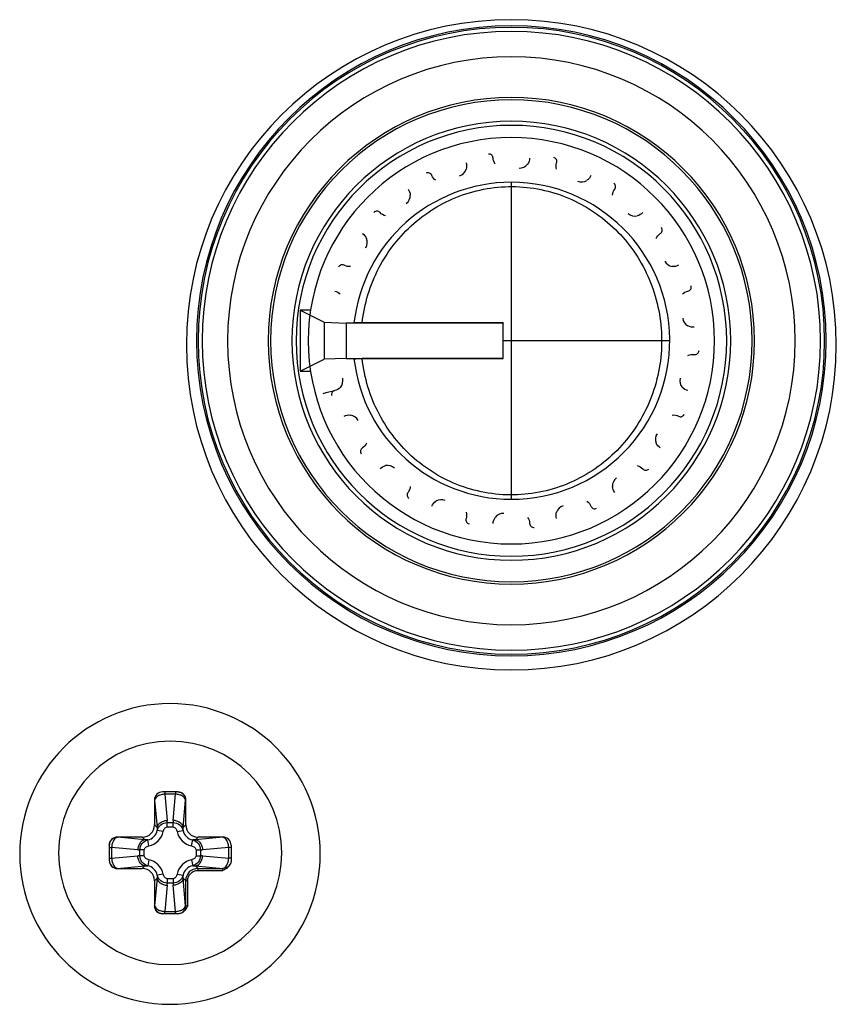
# Paper-space layout '13000604_1' of a CAD drawing. Units: millimetres. Extents: x 0 to 297, y 0 to 210.
# Drawn here: x 191 to 193, y 126 to 128 of the extents above; entities that cross this region are included whole.
import ezdxf

# ---------------------------------------------------------------- set-up
doc = ezdxf.new("R2010")
doc.units = ezdxf.units.MM
doc.header["$LTSCALE"] = 16.335
doc.layers.get('0').update_dxf_attribs({"linetype": 'CONTINUOUS'})

psp = doc.layouts.new('13000604_1')

# ---------------------------------------------------------------- linework, layer by layer
at = {"color": 4, "linetype": 'CONTINUOUS'}
for p, q in [((192.3097, 127.3048), (192.3097, 128.0848)), ((192.6997, 127.6948), (192.2897, 127.6948))]:
    psp.add_line(p, q, dxfattribs=at)
at = {"color": 7, "linetype": 'CONTINUOUS'}
for p, q in [((191.8154, 127.7698), (191.7897, 127.7698)), ((191.7897, 127.7698), (191.7897, 127.6198)), ((191.7897, 127.7698), (191.8484, 127.7405)), ((191.8484, 127.7405), (191.9029, 127.7382)), ((191.8484, 127.7405), (191.8484, 127.6492)), ((191.9029, 127.7382), (191.9029, 127.6514)), ((192.2897, 127.7382), (191.9029, 127.7382)), ((192.2897, 127.7388), (191.9422, 127.7388)), ((192.2897, 127.7388), (192.2897, 127.7382)), ((192.2897, 127.6514), (192.2897, 127.7382)), ((191.7897, 127.6198), (191.8484, 127.6492)), ((191.9029, 127.6514), (191.8484, 127.6492)), ((191.9029, 127.6514), (192.2897, 127.6514)), ((192.2897, 127.6509), (191.9422, 127.6509)), ((192.2897, 127.6509), (192.2897, 127.6514)), ((191.7897, 127.6198), (191.8155, 127.6198)), ((191.4309, 126.5648), (191.4309, 126.5035)), ((191.4884, 126.5848), (191.451, 126.5848)), ((191.5084, 126.5035), (191.5084, 126.5648)), ((191.4011, 126.4736), (191.3397, 126.4736)), ((191.5997, 126.4736), (191.5383, 126.4736)), ((191.3197, 126.4535), (191.3197, 126.4162)), ((191.6197, 126.4535), (191.6197, 126.416)), ((191.3397, 126.3961), (191.4011, 126.3961)), ((191.4309, 126.3662), (191.4309, 126.3048)), ((191.4885, 126.2848), (191.451, 126.2848)), ((191.4884, 126.2848), (191.4885, 126.2848))]:
    psp.add_line(p, q, dxfattribs=at)
at = {"color": 9, "linetype": 'CONTINUOUS'}
for p, q in [((191.4315, 126.5648), (191.4309, 126.5648)), ((191.4315, 126.5648), (191.4375, 126.4969)), ((191.4568, 126.5848), (191.4568, 126.579)), ((191.4826, 126.579), (191.4568, 126.579)), ((191.4568, 126.579), (191.4624, 126.5146)), ((191.477, 126.5146), (191.4826, 126.579)), ((191.4826, 126.5848), (191.4826, 126.579)), ((191.5019, 126.4969), (191.5078, 126.5648)), ((191.5084, 126.5648), (191.5078, 126.5648)), ((191.4375, 126.4969), (191.4309, 126.5035)), ((191.4526, 126.4874), (191.438, 126.4902)), ((191.4626, 126.5092), (191.4767, 126.5092)), ((191.4626, 126.4986), (191.4626, 126.5092)), ((191.4626, 126.4986), (191.4767, 126.4986)), ((191.4767, 126.4986), (191.4767, 126.5092)), ((191.4868, 126.4874), (191.5014, 126.4902)), ((191.5019, 126.4969), (191.5084, 126.5035)), ((191.3397, 126.4736), (191.3397, 126.473)), ((191.4076, 126.4671), (191.3397, 126.473)), ((191.4076, 126.4671), (191.4011, 126.4736)), ((191.4171, 126.4519), (191.4143, 126.4666)), ((191.5222, 126.4519), (191.5251, 126.4666)), ((191.5318, 126.4671), (191.5383, 126.4736)), ((191.5997, 126.473), (191.5318, 126.4671)), ((191.5997, 126.473), (191.5997, 126.4736)), ((191.3197, 126.4478), (191.3255, 126.4478)), ((191.3255, 126.4478), (191.3255, 126.4219)), ((191.3899, 126.4421), (191.3255, 126.4478)), ((191.3953, 126.4278), (191.3953, 126.4419)), ((191.4059, 126.4419), (191.3953, 126.4419)), ((191.4059, 126.4278), (191.4059, 126.4419)), ((191.5335, 126.4419), (191.5335, 126.4278)), ((191.5335, 126.4419), (191.5441, 126.4419)), ((191.5441, 126.4419), (191.5441, 126.4278)), ((191.6138, 126.4478), (191.5495, 126.4421)), ((191.6197, 126.4478), (191.6138, 126.4478)), ((191.6138, 126.4219), (191.6138, 126.4478)), ((191.3197, 126.4219), (191.3255, 126.4219)), ((191.3255, 126.4219), (191.3899, 126.4275)), ((191.4059, 126.4278), (191.3953, 126.4278)), ((191.4171, 126.4178), (191.4143, 126.4031)), ((191.5222, 126.4178), (191.5251, 126.4031)), ((191.5335, 126.4278), (191.5441, 126.4278)), ((191.5495, 126.4275), (191.6138, 126.4219)), ((191.6197, 126.4219), (191.6138, 126.4219)), ((191.3397, 126.3967), (191.4076, 126.4026)), ((191.3397, 126.3967), (191.3397, 126.3961)), ((191.4076, 126.4026), (191.4011, 126.3961)), ((191.5318, 126.4026), (191.5379, 126.3965)), ((191.5318, 126.4026), (191.5997, 126.3967)), ((191.5379, 126.3965), (191.5997, 126.3965)), ((191.5379, 126.3965), (191.5379, 126.3915)), ((191.5997, 126.3965), (191.5997, 126.3967)), ((191.5997, 126.3915), (191.5997, 126.3965)), ((191.4375, 126.3727), (191.4309, 126.3662)), ((191.4375, 126.3727), (191.4315, 126.3048)), ((191.4526, 126.3823), (191.438, 126.3795)), ((191.4767, 126.3711), (191.4626, 126.3711)), ((191.4626, 126.3711), (191.4626, 126.3604)), ((191.4767, 126.3711), (191.4767, 126.3604)), ((191.4868, 126.3823), (191.5014, 126.3795)), ((191.5078, 126.3048), (191.5019, 126.3727)), ((191.5019, 126.3727), (191.508, 126.3666)), ((191.5379, 126.3915), (191.5997, 126.3915)), ((191.4624, 126.3551), (191.4567, 126.2907)), ((191.4767, 126.3604), (191.4626, 126.3604)), ((191.4826, 126.2907), (191.477, 126.3551)), ((191.508, 126.3048), (191.508, 126.3666)), ((191.508, 126.3666), (191.513, 126.3666)), ((191.513, 126.3048), (191.513, 126.3666)), ((191.4309, 126.3048), (191.4315, 126.3048)), ((191.5078, 126.3048), (191.508, 126.3048)), ((191.508, 126.3048), (191.513, 126.3048)), ((191.4567, 126.2907), (191.4826, 126.2907)), ((191.4568, 126.2848), (191.4568, 126.2907)), ((191.4826, 126.2848), (191.4826, 126.2907))]:
    psp.add_line(p, q, dxfattribs=at)
at = {"color": 7, "linetype": 'CONTINUOUS'}
for centre, radius, start, end in [((192.3097, 127.6848), 0.8, 0, 180), ((192.3097, 127.6948), 0.5928, 90, 270), ((192.3097, 127.6948), 0.5928, 270, 90), ((192.3097, 127.6948), 0.5301, 90, 270), ((192.3097, 127.6948), 0.5301, 270, 90), ((192.3097, 127.6948), 0.5, 90, 270), ((192.3097, 127.6948), 0.5, 270, 90), ((192.3097, 127.6948), 0.39, 90.0002, 173.4779), ((192.3097, 127.6948), 0.39, 0.5788, 90.0002), ((192.3097, 127.6848), 0.8, 180, 360), ((192.3097, 127.6948), 0.39, 270, 0.5788), ((192.3097, 127.6948), 0.39, 186.5221, 269.9423), ((192.3097, 127.6948), 0.39, 269.9423, 270), ((191.4692, 126.4321), 0.37, 0, 180), ((191.4697, 126.4348), 0.275, 90, 270), ((191.4697, 126.4348), 0.275, 270, 90), ((191.4692, 126.4321), 0.37, 180, 360)]:
    psp.add_arc(centre, radius, start, end, dxfattribs=at)
at = {"color": 9, "linetype": 'CONTINUOUS'}
for centre, radius, start, end in [((192.3097, 127.6948), 0.775, 90, 180), ((192.3097, 127.6948), 0.7712, 90, 270), ((192.3097, 127.6948), 0.7612, 90, 270), ((192.3097, 127.6948), 0.775, 0, 90), ((192.3097, 127.6948), 0.7712, 270, 90), ((192.3097, 127.6948), 0.7612, 270, 90), ((192.3097, 127.6948), 0.6987, 90, 270), ((192.3097, 127.6948), 0.6987, 270, 90), ((192.3097, 127.6948), 0.5987, 90, 270), ((192.3097, 127.6948), 0.5987, 270, 90), ((192.3097, 127.6948), 0.5401, 90, 270), ((192.3097, 127.6948), 0.5401, 270, 90), ((192.2547, 128.1441), 0.01, 1.1259, 96.9747), ((192.4117, 128.1358), 0.01, 341.1259, 76.9747), ((192.1746, 128.1244), 0.025, 287.4603, 342.1525), ((192.3297, 128.1447), 0.025, 267.4603, 322.1525), ((192.1044, 128.0982), 0.01, 21.1259, 116.9747), ((192.4824, 128.1107), 0.025, 247.4603, 302.1526), ((192.5563, 128.0743), 0.01, 321.1259, 56.9747), ((192.0358, 128.0523), 0.025, 307.4603, 2.1524), ((191.9788, 128.0036), 0.01, 41.1259, 136.9747), ((192.6142, 128.0266), 0.025, 227.4603, 282.1526), ((192.6712, 127.9671), 0.01, 301.1259, 36.9747), ((191.9301, 127.9371), 0.025, 327.4603, 22.1524), ((191.8931, 127.8718), 0.01, 61.1259, 156.9747), ((192.7093, 127.9025), 0.025, 207.4603, 262.1526), ((192.7426, 127.827), 0.01, 281.1259, 16.9747), ((192.7562, 127.7533), 0.025, 187.4603, 242.1526), ((192.3097, 127.6948), 0.775, 180, 270), ((192.3097, 127.6948), 0.775, 270, 360), ((192.7617, 127.671), 0.01, 261.1259, 356.9747), ((191.8701, 127.597), 0.025, 317.8479, 12.5394), ((192.7493, 127.597), 0.025, 167.4603, 222.1525), ((191.8768, 127.5627), 0.01, 101.1259, 196.9747), ((191.9101, 127.4872), 0.025, 27.4603, 82.1522), ((192.7262, 127.5179), 0.01, 241.1259, 336.9747), ((192.6893, 127.4526), 0.025, 147.4603, 202.1525), ((191.9481, 127.4226), 0.01, 121.1259, 216.9747), ((192.0052, 127.3631), 0.025, 47.4603, 102.1522), ((192.6406, 127.3861), 0.01, 221.1259, 316.9747), ((192.5835, 127.3374), 0.025, 127.4603, 182.1524), ((192.0631, 127.3154), 0.01, 141.1259, 236.9747), ((192.137, 127.2789), 0.025, 67.4603, 122.1523), ((192.4448, 127.2652), 0.025, 107.4603, 162.1524), ((192.2897, 127.245), 0.025, 87.4603, 142.1523), ((192.515, 127.2915), 0.01, 201.1259, 296.9747), ((192.2077, 127.2539), 0.01, 161.1259, 256.9747), ((192.3647, 127.2456), 0.01, 181.1259, 276.9747), ((191.3964, 126.5088), 0.0663, 0.3502, 5.0086), ((191.543, 126.5088), 0.0663, 174.9909, 179.6503), ((191.4087, 126.4958), 0.0447, 280.875, 349.1251), ((191.5307, 126.4958), 0.0447, 190.875, 259.1251), ((191.3957, 126.5082), 0.0663, 264.9909, 269.6503), ((191.5437, 126.5082), 0.0663, 270.3502, 275.0086), ((191.3957, 126.3615), 0.0663, 90.3502, 95.0086), ((191.4087, 126.3739), 0.0447, 10.875, 79.1251), ((191.5307, 126.3739), 0.0447, 100.875, 169.1251), ((191.5437, 126.3615), 0.0663, 84.9909, 89.6503), ((191.5379, 126.3666), 0.0299, 90.019, 179.981), ((191.3964, 126.3609), 0.0663, 354.9909, 359.6503), ((191.543, 126.3609), 0.0663, 180.3502, 185.0086)]:
    psp.add_arc(centre, radius, start, end, dxfattribs=at)
at = {"color": 7, "linetype": 'CONTINUOUS'}
for centre, major_axis, ratio, start_param, end_param in [((191.451, 126.5648), (0.0201, 0), 0.996195, 1.570796, 3.141593), ((191.4884, 126.5648), (0.0201, 0), 0.996195, 0, 1.570796), ((191.4008, 126.5037), (-0.0214, 0.0214), 0.992433, 2.359993, 3.923193), ((191.5386, 126.5037), (0.0214, 0.0214), 0.992433, 2.359993, 3.923193), ((191.3397, 126.4535), (0, 0.0201), 0.996195, 0, 1.570796), ((191.5997, 126.4535), (0, 0.0201), 0.996195, -1.570796, 0), ((191.3397, 126.4162), (0, 0.0201), 0.996195, 1.570796, 3.141593), ((191.4008, 126.366), (-0.0214, -0.0214), 0.992433, 2.359993, 3.923193), ((191.451, 126.3048), (0.0201, 0), 0.996195, 3.141593, 4.712389)]:
    psp.add_ellipse(centre, major_axis=major_axis, ratio=ratio, start_param=start_param, end_param=end_param, dxfattribs=at)
for points in [[(192.27, 128.1294), (192.2667, 128.1335), (192.2648, 128.139), (192.2647, 128.1443)], [(192.3547, 128.1443), (192.3546, 128.139), (192.3527, 128.1335), (192.3494, 128.1294)], [(192.1983, 128.1326), (192.2, 128.1276), (192.2, 128.1218), (192.1984, 128.1168)], [(192.421, 128.1168), (192.4194, 128.1218), (192.4194, 128.1276), (192.4211, 128.1326)], [(192.1237, 128.0896), (192.1193, 128.0924), (192.1156, 128.0969), (192.1137, 128.1018)], [(192.5057, 128.1018), (192.5038, 128.0969), (192.5001, 128.0924), (192.4957, 128.0896)], [(192.0553, 128.0681), (192.0586, 128.064), (192.0606, 128.0585), (192.0608, 128.0533)], [(192.5586, 128.0533), (192.5588, 128.0585), (192.5608, 128.064), (192.5641, 128.0681)], [(191.9999, 128.0022), (191.9948, 128.0033), (191.9898, 128.0062), (191.9863, 128.0102)], [(192.6331, 128.0102), (192.6296, 128.0062), (192.6246, 128.0033), (192.6195, 128.0022)], [(191.943, 127.9585), (191.9475, 127.9558), (191.9512, 127.9514), (191.9532, 127.9465)], [(192.6662, 127.9465), (192.6681, 127.9514), (192.6719, 127.9558), (192.6764, 127.9585)], [(191.9135, 127.8777), (191.9083, 127.877), (191.9026, 127.878), (191.898, 127.8806)], [(192.7214, 127.8806), (192.7168, 127.878), (192.7111, 127.877), (192.7059, 127.8777)], [(191.8749, 127.8172), (191.8801, 127.8162), (191.8851, 127.8133), (191.8886, 127.8094)], [(192.7307, 127.8094), (192.7343, 127.8133), (192.7393, 127.8162), (192.7445, 127.8172)], [(192.7601, 127.7286), (192.7549, 127.7278), (192.7492, 127.7287), (192.7445, 127.7312)], [(192.7445, 127.6585), (192.7492, 127.661), (192.7549, 127.6619), (192.7601, 127.6611)], [(191.8886, 127.5802), (191.8851, 127.5763), (191.8801, 127.5735), (191.8749, 127.5725)], [(192.7445, 127.5725), (192.7393, 127.5735), (192.7343, 127.5763), (192.7307, 127.5802)], [(191.898, 127.5091), (191.9026, 127.5116), (191.9083, 127.5127), (191.9135, 127.512)], [(192.7059, 127.512), (192.7111, 127.5127), (192.7168, 127.5116), (192.7214, 127.5091)], [(191.9532, 127.4432), (191.9512, 127.4383), (191.9475, 127.4339), (191.943, 127.4312)], [(192.6764, 127.4312), (192.6719, 127.4339), (192.6681, 127.4383), (192.6662, 127.4432)], [(191.9863, 127.3795), (191.9898, 127.3834), (191.9948, 127.3864), (191.9999, 127.3875)], [(192.6195, 127.3875), (192.6246, 127.3864), (192.6296, 127.3834), (192.6331, 127.3795)], [(192.0608, 127.3364), (192.0606, 127.3312), (192.0586, 127.3257), (192.0553, 127.3216)], [(192.5641, 127.3216), (192.5608, 127.3257), (192.5588, 127.3312), (192.5586, 127.3364)], [(192.1137, 127.2879), (192.1156, 127.2928), (192.1193, 127.2973), (192.1237, 127.3001)], [(192.4957, 127.3001), (192.5001, 127.2973), (192.5038, 127.2928), (192.5057, 127.2879)], [(192.1984, 127.2729), (192.2, 127.2679), (192.2, 127.2621), (192.1983, 127.2571)], [(192.4211, 127.2571), (192.4194, 127.2621), (192.4194, 127.2679), (192.421, 127.2729)], [(192.2647, 127.2454), (192.2648, 127.2507), (192.2667, 127.2561), (192.27, 127.2603)], [(192.3494, 127.2603), (192.3527, 127.2561), (192.3546, 127.2507), (192.3547, 127.2454)]]:
    psp.add_open_spline(points, degree=3, dxfattribs=at)
at = {"color": 9, "linetype": 'CONTINUOUS'}
for points, knots in [([(191.9422, 127.7388), (191.9475, 127.7856), (191.9754, 127.8773), (192.0634, 127.9898), (192.187, 128.0626), (192.3301, 128.0832), (192.4698, 128.047), (192.5847, 127.9617), (192.6608, 127.8405), (192.6792, 127.746), (192.6797, 127.6987)], [0, 0, 0, 0, 0.125837, 0.24949, 0.373528, 0.499974, 0.625845, 0.749415, 0.873547, 1, 1, 1, 1]), ([(192.6797, 127.6987), (192.6802, 127.651), (192.6633, 127.5555), (192.5887, 127.4322), (192.4742, 127.3447), (192.334, 127.3066), (192.1897, 127.326), (192.0648, 127.3985), (191.9757, 127.5115), (191.9475, 127.6038), (191.9422, 127.6509)], [0, 0, 0, 0, 0.12651, 0.250727, 0.374245, 0.500028, 0.626496, 0.750564, 0.874189, 1, 1, 1, 1]), ([(191.451, 126.5848), (191.446, 126.5847), (191.4356, 126.5803), (191.4315, 126.5699), (191.4315, 126.5648)], [0, 0, 0, 0, 0.499359, 1, 1, 1, 1]), ([(191.4568, 126.579), (191.4536, 126.5789), (191.4476, 126.578), (191.4382, 126.5746), (191.4321, 126.569), (191.4315, 126.5648)], [0, 0, 0, 0, 0.308301, 0.589605, 1, 1, 1, 1]), ([(191.5078, 126.5648), (191.5073, 126.569), (191.5012, 126.5746), (191.4918, 126.578), (191.4858, 126.5789), (191.4826, 126.579)], [0, 0, 0, 0, 0.410459, 0.691721, 1, 1, 1, 1]), ([(191.4884, 126.5848), (191.4934, 126.5847), (191.5037, 126.5803), (191.5078, 126.5699), (191.5078, 126.5648)], [0, 0, 0, 0, 0.499359, 1, 1, 1, 1]), ([(191.4375, 126.4969), (191.4377, 126.4992), (191.4395, 126.5041), (191.4453, 126.5096), (191.4532, 126.5134), (191.4593, 126.5145), (191.4624, 126.5146)], [0, 0, 0, 0, 0.21034, 0.448781, 0.716327, 1, 1, 1, 1]), ([(191.5019, 126.4969), (191.5017, 126.4992), (191.4999, 126.5041), (191.4941, 126.5096), (191.4861, 126.5134), (191.4801, 126.5145), (191.477, 126.5146)], [0, 0, 0, 0, 0.21034, 0.448781, 0.716327, 1, 1, 1, 1]), ([(191.4143, 126.4666), (191.42, 126.4676), (191.4311, 126.4734), (191.4369, 126.4845), (191.438, 126.4902)], [0, 0, 0, 0, 0.499941, 1, 1, 1, 1]), ([(191.438, 126.4902), (191.4392, 126.4954), (191.4457, 126.5053), (191.457, 126.5092), (191.4626, 126.5092)], [0, 0, 0, 0, 0.484808, 1, 1, 1, 1]), ([(191.4526, 126.4874), (191.4529, 126.4887), (191.4536, 126.4913), (191.4556, 126.4949), (191.4586, 126.4978), (191.4613, 126.4986), (191.4626, 126.4986)], [0, 0, 0, 0, 0.250887, 0.501499, 0.751389, 1, 1, 1, 1]), ([(191.4767, 126.5092), (191.4824, 126.5092), (191.4937, 126.5053), (191.5002, 126.4954), (191.5014, 126.4902)], [0, 0, 0, 0, 0.515326, 1, 1, 1, 1]), ([(191.4767, 126.4986), (191.4781, 126.4986), (191.4808, 126.4978), (191.4838, 126.4949), (191.4857, 126.4913), (191.4865, 126.4887), (191.4868, 126.4874)], [0, 0, 0, 0, 0.248869, 0.498887, 0.749385, 1, 1, 1, 1]), ([(191.5014, 126.4902), (191.5025, 126.4845), (191.5082, 126.4734), (191.5193, 126.4676), (191.5251, 126.4666)], [0, 0, 0, 0, 0.499941, 1, 1, 1, 1]), ([(191.3197, 126.4535), (191.3198, 126.4585), (191.3242, 126.4689), (191.3347, 126.473), (191.3397, 126.473)], [0, 0, 0, 0, 0.499359, 1, 1, 1, 1]), ([(191.3397, 126.473), (191.3356, 126.4724), (191.3299, 126.4663), (191.3265, 126.4569), (191.3257, 126.4509), (191.3255, 126.4478)], [0, 0, 0, 0, 0.410458, 0.691722, 1, 1, 1, 1]), ([(191.4076, 126.4671), (191.4053, 126.4669), (191.4005, 126.465), (191.3949, 126.4592), (191.3911, 126.4513), (191.3901, 126.4453), (191.3899, 126.4421)], [0, 0, 0, 0, 0.21034, 0.448781, 0.716327, 1, 1, 1, 1]), ([(191.3953, 126.4419), (191.3953, 126.4475), (191.3992, 126.4588), (191.4091, 126.4653), (191.4143, 126.4666)], [0, 0, 0, 0, 0.515326, 1, 1, 1, 1]), ([(191.5251, 126.4666), (191.5302, 126.4653), (191.5402, 126.4588), (191.5441, 126.4475), (191.5441, 126.4419)], [0, 0, 0, 0, 0.484808, 1, 1, 1, 1]), ([(191.5318, 126.4671), (191.5341, 126.4669), (191.5389, 126.465), (191.5445, 126.4592), (191.5483, 126.4513), (191.5493, 126.4453), (191.5495, 126.4421)], [0, 0, 0, 0, 0.21034, 0.448781, 0.716327, 1, 1, 1, 1]), ([(191.6138, 126.4478), (191.6137, 126.4509), (191.6128, 126.4569), (191.6095, 126.4663), (191.6038, 126.4724), (191.5997, 126.473)], [0, 0, 0, 0, 0.308301, 0.589605, 1, 1, 1, 1]), ([(191.6197, 126.4535), (191.6196, 126.4585), (191.6152, 126.4689), (191.6047, 126.473), (191.5997, 126.473)], [0, 0, 0, 0, 0.499359, 1, 1, 1, 1]), ([(191.4059, 126.4419), (191.4059, 126.4432), (191.4067, 126.446), (191.4096, 126.4489), (191.4132, 126.4509), (191.4158, 126.4517), (191.4171, 126.4519)], [0, 0, 0, 0, 0.248869, 0.498887, 0.749385, 1, 1, 1, 1]), ([(191.5222, 126.4519), (191.5236, 126.4517), (191.5262, 126.4509), (191.5298, 126.4489), (191.5326, 126.446), (191.5335, 126.4432), (191.5335, 126.4419)], [0, 0, 0, 0, 0.250887, 0.501499, 0.751389, 1, 1, 1, 1]), ([(191.3255, 126.4219), (191.3257, 126.4188), (191.3265, 126.4127), (191.3299, 126.4034), (191.3356, 126.3972), (191.3397, 126.3967)], [0, 0, 0, 0, 0.308301, 0.589605, 1, 1, 1, 1]), ([(191.4076, 126.4026), (191.4053, 126.4028), (191.4005, 126.4047), (191.3949, 126.4105), (191.3911, 126.4184), (191.3901, 126.4244), (191.3899, 126.4275)], [0, 0, 0, 0, 0.21034, 0.448781, 0.716327, 1, 1, 1, 1]), ([(191.4143, 126.4031), (191.4091, 126.4044), (191.3992, 126.4109), (191.3953, 126.4221), (191.3953, 126.4278)], [0, 0, 0, 0, 0.484808, 1, 1, 1, 1]), ([(191.4171, 126.4178), (191.4158, 126.418), (191.4132, 126.4188), (191.4096, 126.4208), (191.4067, 126.4237), (191.4059, 126.4264), (191.4059, 126.4278)], [0, 0, 0, 0, 0.250887, 0.501499, 0.751389, 1, 1, 1, 1]), ([(191.5335, 126.4278), (191.5335, 126.4264), (191.5326, 126.4237), (191.5298, 126.4208), (191.5262, 126.4188), (191.5236, 126.418), (191.5222, 126.4178)], [0, 0, 0, 0, 0.248869, 0.498887, 0.749385, 1, 1, 1, 1]), ([(191.5441, 126.4278), (191.5441, 126.4221), (191.5402, 126.4109), (191.5302, 126.4044), (191.5251, 126.4031)], [0, 0, 0, 0, 0.515326, 1, 1, 1, 1]), ([(191.5318, 126.4026), (191.5341, 126.4028), (191.5389, 126.4047), (191.5445, 126.4105), (191.5483, 126.4184), (191.5493, 126.4244), (191.5495, 126.4275)], [0, 0, 0, 0, 0.21034, 0.448781, 0.716327, 1, 1, 1, 1]), ([(191.5997, 126.3967), (191.6038, 126.3972), (191.6095, 126.4034), (191.6128, 126.4127), (191.6137, 126.4188), (191.6138, 126.4219)], [0, 0, 0, 0, 0.410458, 0.691722, 1, 1, 1, 1]), ([(191.3197, 126.4162), (191.3198, 126.4112), (191.3242, 126.4008), (191.3347, 126.3967), (191.3397, 126.3967)], [0, 0, 0, 0, 0.499359, 1, 1, 1, 1]), ([(191.438, 126.3795), (191.4369, 126.3852), (191.4311, 126.3963), (191.42, 126.402), (191.4143, 126.4031)], [0, 0, 0, 0, 0.499941, 1, 1, 1, 1]), ([(191.5251, 126.4031), (191.5193, 126.402), (191.5082, 126.3963), (191.5025, 126.3852), (191.5014, 126.3795)], [0, 0, 0, 0, 0.499941, 1, 1, 1, 1]), ([(191.6197, 126.416), (191.6196, 126.411), (191.6152, 126.4006), (191.6047, 126.3965), (191.5997, 126.3965)], [0, 0, 0, 0, 0.499349, 1, 1, 1, 1]), ([(191.6197, 126.416), (191.6195, 126.411), (191.6151, 126.4008), (191.6047, 126.3967), (191.5997, 126.3967)], [0, 0, 0, 0, 0.49937, 1, 1, 1, 1]), ([(191.4375, 126.3727), (191.4377, 126.3704), (191.4395, 126.3656), (191.4453, 126.3601), (191.4532, 126.3563), (191.4593, 126.3552), (191.4624, 126.3551)], [0, 0, 0, 0, 0.21034, 0.448781, 0.716327, 1, 1, 1, 1]), ([(191.4626, 126.3604), (191.457, 126.3605), (191.4457, 126.3643), (191.4392, 126.3743), (191.438, 126.3795)], [0, 0, 0, 0, 0.515326, 1, 1, 1, 1]), ([(191.4626, 126.3711), (191.4613, 126.3711), (191.4586, 126.3719), (191.4556, 126.3748), (191.4536, 126.3784), (191.4529, 126.381), (191.4526, 126.3823)], [0, 0, 0, 0, 0.248869, 0.498887, 0.749385, 1, 1, 1, 1]), ([(191.4868, 126.3823), (191.4865, 126.381), (191.4857, 126.3783), (191.4838, 126.3748), (191.4808, 126.3719), (191.4781, 126.3711), (191.4767, 126.3711)], [0, 0, 0, 0, 0.250887, 0.501499, 0.751389, 1, 1, 1, 1]), ([(191.5014, 126.3795), (191.5002, 126.3743), (191.4937, 126.3643), (191.4824, 126.3605), (191.4767, 126.3604)], [0, 0, 0, 0, 0.484808, 1, 1, 1, 1]), ([(191.5019, 126.3727), (191.5017, 126.3704), (191.4999, 126.3656), (191.4941, 126.3601), (191.4861, 126.3563), (191.4801, 126.3552), (191.477, 126.3551)], [0, 0, 0, 0, 0.21034, 0.448781, 0.716327, 1, 1, 1, 1]), ([(191.513, 126.3666), (191.513, 126.3698), (191.5143, 126.3764), (191.5198, 126.3847), (191.5281, 126.3902), (191.5347, 126.3915), (191.5379, 126.3915)], [0, 0, 0, 0, 0.250055, 0.500051, 0.749993, 1, 1, 1, 1]), ([(191.4315, 126.3048), (191.4321, 126.3007), (191.4382, 126.2951), (191.4476, 126.2917), (191.4536, 126.2908), (191.4567, 126.2907)], [0, 0, 0, 0, 0.410459, 0.691721, 1, 1, 1, 1]), ([(191.451, 126.2848), (191.446, 126.285), (191.4356, 126.2893), (191.4315, 126.2998), (191.4315, 126.3048)], [0, 0, 0, 0, 0.499359, 1, 1, 1, 1]), ([(191.4826, 126.2907), (191.4858, 126.2908), (191.4918, 126.2917), (191.5012, 126.2951), (191.5073, 126.3007), (191.5078, 126.3048)], [0, 0, 0, 0, 0.308301, 0.589605, 1, 1, 1, 1]), ([(191.4885, 126.2848), (191.4935, 126.2849), (191.5039, 126.2893), (191.508, 126.2998), (191.508, 126.3048)], [0, 0, 0, 0, 0.499349, 1, 1, 1, 1]), ([(191.4885, 126.2848), (191.4935, 126.285), (191.5038, 126.2894), (191.5078, 126.2998), (191.5078, 126.3048)], [0, 0, 0, 0, 0.49937, 1, 1, 1, 1])]:
    psp.add_open_spline(points, degree=3, knots=knots, dxfattribs=at)
at = {"color": 7, "linetype": 'CONTINUOUS'}
for points, knots in [([(191.9422, 127.7388), (191.9396, 127.7388), (191.9359, 127.7388), (191.9312, 127.7388), (191.9282, 127.7389), (191.9258, 127.739), (191.9238, 127.7389), (191.923, 127.7392), (191.9222, 127.739), (191.9222, 127.7391)], [0, 0, 0, 0, 0.382553, 0.555546, 0.707224, 0.831738, 0.924118, 0.980842, 1, 1, 1, 1]), ([(191.9222, 127.6505), (191.9222, 127.6507), (191.923, 127.6505), (191.9238, 127.6508), (191.9258, 127.6507), (191.9282, 127.6508), (191.9312, 127.6508), (191.9359, 127.6509), (191.9396, 127.6509), (191.9422, 127.6509)], [0, 0, 0, 0, 0.019158, 0.075882, 0.168262, 0.292776, 0.444454, 0.617447, 1, 1, 1, 1]), ([(191.6197, 126.416), (191.6197, 126.4132), (191.6185, 126.4076), (191.6138, 126.4005), (191.6072, 126.3953), (191.6022, 126.3928), (191.5997, 126.3915)], [0, 0, 0, 0, 0.249512, 0.499199, 0.749318, 1, 1, 1, 1]), ([(191.513, 126.3048), (191.5118, 126.3023), (191.5093, 126.2973), (191.504, 126.2907), (191.4969, 126.286), (191.4913, 126.2848), (191.4885, 126.2848)], [0, 0, 0, 0, 0.250681, 0.500798, 0.750486, 1, 1, 1, 1])]:
    psp.add_open_spline(points, degree=3, knots=knots, dxfattribs=at)
at = {"color": 9, "linetype": 'CONTINUOUS'}
for points in [[(191.8467, 127.5651), (191.8558, 127.5684), (191.8653, 127.5707), (191.8749, 127.5725)], [(191.4375, 126.4969), (191.4378, 126.4947), (191.438, 126.4925), (191.438, 126.4902)], [(191.5014, 126.4902), (191.5014, 126.4925), (191.5016, 126.4947), (191.5019, 126.4969)], [(191.4143, 126.4666), (191.4121, 126.4665), (191.4098, 126.4667), (191.4076, 126.4671)], [(191.5318, 126.4671), (191.5296, 126.4667), (191.5273, 126.4665), (191.5251, 126.4666)], [(191.4076, 126.4026), (191.4098, 126.403), (191.4121, 126.4031), (191.4143, 126.4031)], [(191.5251, 126.4031), (191.5273, 126.4031), (191.5296, 126.403), (191.5318, 126.4026)], [(191.438, 126.3795), (191.438, 126.3772), (191.4378, 126.375), (191.4375, 126.3727)], [(191.5019, 126.3727), (191.5016, 126.375), (191.5014, 126.3772), (191.5014, 126.3795)]]:
    psp.add_open_spline(points, degree=3, dxfattribs=at)

doc.saveas('drawing.dxf')
